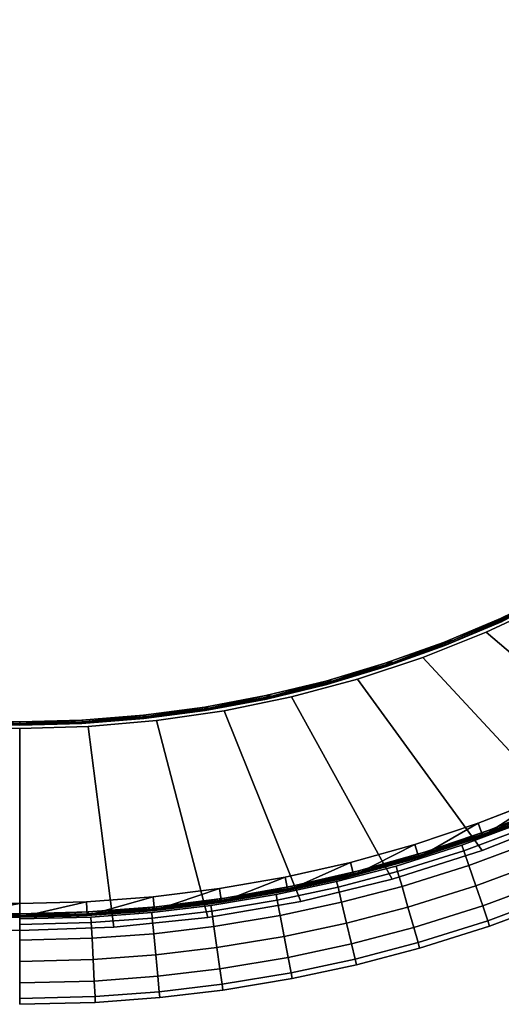
# Model space of a CAD drawing. Units: inches. Extents: x -15.7 to 15.7, y -16.7 to 16.7.
# Drawn here: x 0 to 5.5, y -16.7 to -5.4 of the extents above; entities that cross this region are included whole.
import ezdxf

# ---------------------------------------------------------------- set-up
doc = ezdxf.new("R2010")
doc.units = ezdxf.units.IN
doc.header["$MEASUREMENT"] = 0
doc.layers.add('TABLE-BASE', color=6, linetype='Continuous')
doc.layers.add('TABLE-TOP', color=6, linetype='Continuous')

msp = doc.modelspace()

# ---------------------------------------------------------------- linework, layer by layer
at = {"layer": 'TABLE-BASE'}
for points in [[(7.316, -14.096, 12.913), (5.374, -12.448, 12.913), (6.089, -12.114, 12.913), (8.262, -13.563, 12.913)], [(6.089, -12.114, 12.795), (6.089, -12.114, 12.913), (5.374, -12.448, 12.913), (5.374, -12.448, 12.795)], [(7.316, -14.096, 12.795), (5.374, -12.448, 12.795), (6.089, -12.114, 12.795), (8.262, -13.563, 12.795)], [(6.336, -14.563, 12.913), (4.641, -12.739, 12.913), (5.374, -12.448, 12.913), (7.316, -14.096, 12.913)], [(5.374, -12.448, 12.795), (5.374, -12.448, 12.913), (4.641, -12.739, 12.913), (4.641, -12.739, 12.795)], [(6.336, -14.563, 12.795), (4.641, -12.739, 12.795), (5.374, -12.448, 12.795), (7.316, -14.096, 12.795)], [(5.326, -14.962, 12.913), (3.892, -12.988, 12.913), (4.641, -12.739, 12.913), (6.336, -14.563, 12.913)], [(4.641, -12.739, 12.795), (4.641, -12.739, 12.913), (3.892, -12.988, 12.913), (3.892, -12.988, 12.795)], [(5.326, -14.962, 12.795), (3.892, -12.988, 12.795), (4.641, -12.739, 12.795), (6.336, -14.563, 12.795)], [(4.291, -15.29, 12.913), (3.129, -13.192, 12.913), (3.892, -12.988, 12.913), (5.326, -14.962, 12.913)], [(3.892, -12.988, 12.795), (3.892, -12.988, 12.913), (3.129, -13.192, 12.913), (3.129, -13.192, 12.795)], [(4.291, -15.29, 12.795), (3.129, -13.192, 12.795), (3.892, -12.988, 12.795), (5.326, -14.962, 12.795)], [(3.236, -15.548, 12.913), (2.356, -13.352, 12.913), (3.129, -13.192, 12.913), (4.291, -15.29, 12.913)], [(3.129, -13.192, 12.795), (3.129, -13.192, 12.913), (2.356, -13.352, 12.913), (2.356, -13.352, 12.795)], [(3.236, -15.548, 12.795), (2.356, -13.352, 12.795), (3.129, -13.192, 12.795), (4.291, -15.29, 12.795)], [(2.166, -15.733, 12.913), (1.576, -13.466, 12.913), (2.356, -13.352, 12.913), (3.236, -15.548, 12.913)], [(2.356, -13.352, 12.795), (2.356, -13.352, 12.913), (1.576, -13.466, 12.913), (1.576, -13.466, 12.795)], [(2.166, -15.733, 12.795), (1.576, -13.466, 12.795), (2.356, -13.352, 12.795), (3.236, -15.548, 12.795)], [(1.086, -15.844, 12.913), (0.789, -13.535, 12.913), (1.576, -13.466, 12.913), (2.166, -15.733, 12.913)], [(1.576, -13.466, 12.795), (1.576, -13.466, 12.913), (0.789, -13.535, 12.913), (0.789, -13.535, 12.795)], [(1.086, -15.844, 12.795), (0.789, -13.535, 12.795), (1.576, -13.466, 12.795), (2.166, -15.733, 12.795)], [(-1.085, -15.844, 12.913), (-0.788, -13.535, 12.913), (0, -13.558, 12.913), (0, -15.881, 12.913)], [(-1.085, -15.844, 12.795), (-0.788, -13.535, 12.795), (0, -13.558, 12.795), (0, -15.881, 12.795)], [(0, -13.558, 12.795), (0, -13.558, 12.913), (-0.788, -13.535, 12.913), (-0.788, -13.535, 12.795)], [(0, -15.881, 12.913), (0, -13.558, 12.913), (0.789, -13.535, 12.913), (1.086, -15.844, 12.913)], [(0.789, -13.535, 12.795), (0.789, -13.535, 12.913), (0, -13.558, 12.913), (0, -13.558, 12.795)], [(0, -15.881, 12.795), (0, -13.558, 12.795), (0.789, -13.535, 12.795), (1.086, -15.844, 12.795)], [(5.877, -14.61, 13.287), (5.093, -14.901, 13.287), (5.115, -14.964, 13.533), (5.902, -14.671, 13.533)], [(5.902, -14.671, 13.041), (5.115, -14.964, 13.041), (5.093, -14.901, 13.287), (5.877, -14.61, 13.287)], [(6.336, -14.563, 12.795), (6.336, -14.563, 12.913), (5.326, -14.962, 12.913), (5.326, -14.962, 12.795)], [(5.902, -14.671, 13.533), (5.115, -14.964, 13.533), (5.173, -15.134, 13.714), (5.969, -14.838, 13.714)], [(5.969, -14.838, 12.861), (5.173, -15.134, 12.861), (5.115, -14.964, 13.041), (5.902, -14.671, 13.041)], [(5.969, -14.838, 13.714), (5.173, -15.134, 13.714), (5.253, -15.367, 13.78), (6.061, -15.067, 13.78)], [(6.061, -15.067, 12.795), (5.253, -15.367, 12.795), (5.173, -15.134, 12.861), (5.969, -14.838, 12.861)], [(5.326, -14.962, 12.795), (5.326, -14.962, 12.913), (4.291, -15.29, 12.913), (4.291, -15.29, 12.795)], [(5.093, -14.901, 13.287), (4.335, -15.14, 13.287), (4.353, -15.203, 13.533), (5.115, -14.964, 13.533)], [(5.115, -14.964, 13.041), (4.353, -15.203, 13.041), (4.335, -15.14, 13.287), (5.093, -14.901, 13.287)], [(5.115, -14.964, 13.533), (4.353, -15.203, 13.533), (4.403, -15.376, 13.714), (5.173, -15.134, 13.714)], [(5.173, -15.134, 12.861), (4.403, -15.376, 12.861), (4.353, -15.203, 13.041), (5.115, -14.964, 13.041)], [(6.061, -15.067, 13.78), (5.253, -15.367, 13.78), (5.332, -15.6, 13.714), (6.153, -15.295, 13.714)], [(6.153, -15.295, 12.861), (5.332, -15.6, 12.861), (5.253, -15.367, 12.795), (6.061, -15.067, 12.795)], [(4.335, -15.14, 13.287), (3.65, -15.319, 13.287), (3.666, -15.383, 13.533), (4.353, -15.203, 13.533)], [(4.353, -15.203, 13.041), (3.666, -15.383, 13.041), (3.65, -15.319, 13.287), (4.335, -15.14, 13.287)], [(5.173, -15.134, 13.714), (4.403, -15.376, 13.714), (4.47, -15.613, 13.78), (5.253, -15.367, 13.78)], [(5.253, -15.367, 12.795), (4.47, -15.613, 12.795), (4.403, -15.376, 12.861), (5.173, -15.134, 12.861)], [(4.291, -15.29, 12.795), (4.291, -15.29, 12.913), (3.236, -15.548, 12.913), (3.236, -15.548, 12.795)], [(4.353, -15.203, 13.533), (3.666, -15.383, 13.533), (3.707, -15.558, 13.714), (4.403, -15.376, 13.714)], [(4.403, -15.376, 12.861), (3.707, -15.558, 12.861), (3.666, -15.383, 13.041), (4.353, -15.203, 13.041)], [(6.153, -15.295, 13.714), (5.332, -15.6, 13.714), (5.39, -15.77, 13.533), (6.22, -15.462, 13.533)], [(6.22, -15.462, 13.041), (5.39, -15.77, 13.041), (5.332, -15.6, 12.861), (6.153, -15.295, 12.861)], [(3.65, -15.319, 13.287), (2.955, -15.468, 13.287), (2.967, -15.533, 13.533), (3.666, -15.383, 13.533)], [(3.666, -15.383, 13.041), (2.967, -15.533, 13.041), (2.955, -15.468, 13.287), (3.65, -15.319, 13.287)], [(3.666, -15.383, 13.533), (2.967, -15.533, 13.533), (3.001, -15.71, 13.714), (3.707, -15.558, 13.714)], [(3.707, -15.558, 12.861), (3.001, -15.71, 12.861), (2.967, -15.533, 13.041), (3.666, -15.383, 13.041)], [(4.403, -15.376, 13.714), (3.707, -15.558, 13.714), (3.764, -15.798, 13.78), (4.47, -15.613, 13.78)], [(4.47, -15.613, 12.795), (3.764, -15.798, 12.795), (3.707, -15.558, 12.861), (4.403, -15.376, 12.861)], [(5.253, -15.367, 13.78), (4.47, -15.613, 13.78), (4.538, -15.849, 13.714), (5.332, -15.6, 13.714)], [(5.332, -15.6, 12.861), (4.538, -15.849, 12.861), (4.47, -15.613, 12.795), (5.253, -15.367, 12.795)], [(2.955, -15.468, 13.287), (2.203, -15.593, 13.287), (2.212, -15.658, 13.533), (2.967, -15.533, 13.533)], [(2.967, -15.533, 13.041), (2.212, -15.658, 13.041), (2.203, -15.593, 13.287), (2.955, -15.468, 13.287)], [(6.22, -15.462, 13.533), (5.39, -15.77, 13.533), (5.412, -15.833, 13.287), (6.245, -15.523, 13.287)], [(6.245, -15.523, 13.287), (5.412, -15.833, 13.287), (5.39, -15.77, 13.041), (6.22, -15.462, 13.041)], [(2.203, -15.593, 13.287), (1.52, -15.674, 13.287), (1.526, -15.74, 13.533), (2.212, -15.658, 13.533)], [(2.212, -15.658, 13.041), (1.526, -15.74, 13.041), (1.52, -15.674, 13.287), (2.203, -15.593, 13.287)], [(3.236, -15.548, 12.795), (3.236, -15.548, 12.913), (2.166, -15.733, 12.913), (2.166, -15.733, 12.795)], [(2.967, -15.533, 13.533), (2.212, -15.658, 13.533), (2.237, -15.837, 13.714), (3.001, -15.71, 13.714)], [(3.001, -15.71, 12.861), (2.237, -15.837, 12.861), (2.212, -15.658, 13.041), (2.967, -15.533, 13.041)], [(3.707, -15.558, 13.714), (3.001, -15.71, 13.714), (3.047, -15.952, 13.78), (3.764, -15.798, 13.78)], [(3.764, -15.798, 12.795), (3.047, -15.952, 12.795), (3.001, -15.71, 12.861), (3.707, -15.558, 12.861)], [(4.47, -15.613, 13.78), (3.764, -15.798, 13.78), (3.821, -16.037, 13.714), (4.538, -15.849, 13.714)], [(4.538, -15.849, 12.861), (3.821, -16.037, 12.861), (3.764, -15.798, 12.795), (4.47, -15.613, 12.795)], [(5.332, -15.6, 13.714), (4.538, -15.849, 13.714), (4.588, -16.022, 13.533), (5.39, -15.77, 13.533)], [(5.39, -15.77, 13.041), (4.588, -16.022, 13.041), (4.538, -15.849, 12.861), (5.332, -15.6, 12.861)], [(0.82, -15.727, 13.287), (0, -15.748, 13.287), (0, -15.814, 13.533), (0.823, -15.792, 13.533)], [(0.823, -15.792, 13.041), (0, -15.814, 13.041), (0, -15.748, 13.287), (0.82, -15.727, 13.287)], [(1.52, -15.674, 13.287), (0.82, -15.727, 13.287), (0.823, -15.792, 13.533), (1.526, -15.74, 13.533)], [(1.526, -15.74, 13.041), (0.823, -15.792, 13.041), (0.82, -15.727, 13.287), (1.52, -15.674, 13.287)], [(1.526, -15.74, 13.533), (0.823, -15.792, 13.533), (0.833, -15.972, 13.714), (1.544, -15.919, 13.714)], [(1.544, -15.919, 12.861), (0.833, -15.972, 12.861), (0.823, -15.792, 13.041), (1.526, -15.74, 13.041)], [(2.166, -15.733, 12.795), (2.166, -15.733, 12.913), (1.086, -15.844, 12.913), (1.086, -15.844, 12.795)], [(2.212, -15.658, 13.533), (1.526, -15.74, 13.533), (1.544, -15.919, 13.714), (2.237, -15.837, 13.714)], [(2.237, -15.837, 12.861), (1.544, -15.919, 12.861), (1.526, -15.74, 13.041), (2.212, -15.658, 13.041)], [(3.001, -15.71, 13.714), (2.237, -15.837, 13.714), (2.272, -16.08, 13.78), (3.047, -15.952, 13.78)], [(3.047, -15.952, 12.795), (2.272, -16.08, 12.795), (2.237, -15.837, 12.861), (3.001, -15.71, 12.861)], [(0, -15.881, 12.795), (0, -15.881, 12.913), (-1.085, -15.844, 12.913), (-1.085, -15.844, 12.795)], [(0.823, -15.792, 13.533), (0, -15.814, 13.533), (0, -15.994, 13.714), (0.833, -15.972, 13.714)], [(0.833, -15.972, 12.861), (0, -15.994, 12.861), (0, -15.814, 13.041), (0.823, -15.792, 13.041)], [(1.086, -15.844, 12.795), (1.086, -15.844, 12.913), (0, -15.881, 12.913), (0, -15.881, 12.795)], [(2.237, -15.837, 13.714), (1.544, -15.919, 13.714), (1.567, -16.164, 13.78), (2.272, -16.08, 13.78)], [(2.272, -16.08, 12.795), (1.567, -16.164, 12.795), (1.544, -15.919, 12.861), (2.237, -15.837, 12.861)], [(3.764, -15.798, 13.78), (3.047, -15.952, 13.78), (3.093, -16.193, 13.714), (3.821, -16.037, 13.714)], [(3.821, -16.037, 12.861), (3.093, -16.193, 12.861), (3.047, -15.952, 12.795), (3.764, -15.798, 12.795)], [(4.538, -15.849, 13.714), (3.821, -16.037, 13.714), (3.863, -16.212, 13.533), (4.588, -16.022, 13.533)], [(4.588, -16.022, 13.041), (3.863, -16.212, 13.041), (3.821, -16.037, 12.861), (4.538, -15.849, 12.861)], [(5.39, -15.77, 13.533), (4.588, -16.022, 13.533), (4.606, -16.086, 13.287), (5.412, -15.833, 13.287)], [(5.412, -15.833, 13.287), (4.606, -16.086, 13.287), (4.588, -16.022, 13.041), (5.39, -15.77, 13.041)], [(0.833, -15.972, 13.714), (0, -15.994, 13.714), (0, -16.24, 13.78), (0.846, -16.218, 13.78)], [(0.846, -16.218, 12.795), (0, -16.24, 12.795), (0, -15.994, 12.861), (0.833, -15.972, 12.861)], [(1.544, -15.919, 13.714), (0.833, -15.972, 13.714), (0.846, -16.218, 13.78), (1.567, -16.164, 13.78)], [(1.567, -16.164, 12.795), (0.846, -16.218, 12.795), (0.833, -15.972, 12.861), (1.544, -15.919, 12.861)], [(3.047, -15.952, 13.78), (2.272, -16.08, 13.78), (2.306, -16.324, 13.714), (3.093, -16.193, 13.714)], [(3.093, -16.193, 12.861), (2.306, -16.324, 12.861), (2.272, -16.08, 12.795), (3.047, -15.952, 12.795)], [(2.272, -16.08, 13.78), (1.567, -16.164, 13.78), (1.591, -16.409, 13.714), (2.306, -16.324, 13.714)], [(2.306, -16.324, 12.861), (1.591, -16.409, 12.861), (1.567, -16.164, 12.795), (2.272, -16.08, 12.795)], [(3.821, -16.037, 13.714), (3.093, -16.193, 13.714), (3.127, -16.37, 13.533), (3.863, -16.212, 13.533)], [(3.863, -16.212, 13.041), (3.127, -16.37, 13.041), (3.093, -16.193, 12.861), (3.821, -16.037, 12.861)], [(4.588, -16.022, 13.533), (3.863, -16.212, 13.533), (3.878, -16.276, 13.287), (4.606, -16.086, 13.287)], [(4.606, -16.086, 13.287), (3.878, -16.276, 13.287), (3.863, -16.212, 13.041), (4.588, -16.022, 13.041)], [(1.567, -16.164, 13.78), (0.846, -16.218, 13.78), (0.859, -16.464, 13.714), (1.591, -16.409, 13.714)], [(1.591, -16.409, 12.861), (0.859, -16.464, 12.861), (0.846, -16.218, 12.795), (1.567, -16.164, 12.795)], [(3.093, -16.193, 13.714), (2.306, -16.324, 13.714), (2.332, -16.502, 13.533), (3.127, -16.37, 13.533)], [(3.127, -16.37, 13.041), (2.332, -16.502, 13.041), (2.306, -16.324, 12.861), (3.093, -16.193, 12.861)], [(0.846, -16.218, 13.78), (0, -16.24, 13.78), (0, -16.486, 13.714), (0.859, -16.464, 13.714)], [(0.859, -16.464, 12.861), (0, -16.486, 12.861), (0, -16.24, 12.795), (0.846, -16.218, 12.795)], [(2.306, -16.324, 13.714), (1.591, -16.409, 13.714), (1.608, -16.589, 13.533), (2.332, -16.502, 13.533)], [(2.332, -16.502, 13.041), (1.608, -16.589, 13.041), (1.591, -16.409, 12.861), (2.306, -16.324, 12.861)], [(3.863, -16.212, 13.533), (3.127, -16.37, 13.533), (3.139, -16.435, 13.287), (3.878, -16.276, 13.287)], [(3.878, -16.276, 13.287), (3.139, -16.435, 13.287), (3.127, -16.37, 13.041), (3.863, -16.212, 13.041)], [(1.591, -16.409, 13.714), (0.859, -16.464, 13.714), (0.868, -16.644, 13.533), (1.608, -16.589, 13.533)], [(1.608, -16.589, 13.041), (0.868, -16.644, 13.041), (0.859, -16.464, 12.861), (1.591, -16.409, 12.861)], [(3.127, -16.37, 13.533), (2.332, -16.502, 13.533), (2.341, -16.568, 13.287), (3.139, -16.435, 13.287)], [(3.139, -16.435, 13.287), (2.341, -16.568, 13.287), (2.332, -16.502, 13.041), (3.127, -16.37, 13.041)], [(0.859, -16.464, 13.714), (0, -16.486, 13.714), (0, -16.666, 13.533), (0.868, -16.644, 13.533)], [(0.868, -16.644, 13.041), (0, -16.666, 13.041), (0, -16.486, 12.861), (0.859, -16.464, 12.861)], [(2.332, -16.502, 13.533), (1.608, -16.589, 13.533), (1.615, -16.654, 13.287), (2.341, -16.568, 13.287)], [(2.341, -16.568, 13.287), (1.615, -16.654, 13.287), (1.608, -16.589, 13.041), (2.332, -16.502, 13.041)], [(0.868, -16.644, 13.533), (0, -16.666, 13.533), (0, -16.732, 13.287), (0.871, -16.71, 13.287)], [(0.871, -16.71, 13.287), (0, -16.732, 13.287), (0, -16.666, 13.041), (0.868, -16.644, 13.041)], [(1.608, -16.589, 13.533), (0.868, -16.644, 13.533), (0.871, -16.71, 13.287), (1.615, -16.654, 13.287)], [(1.615, -16.654, 13.287), (0.871, -16.71, 13.287), (0.868, -16.644, 13.041), (1.608, -16.589, 13.041)]]:
    msp.add_3dface(points, dxfattribs=at)
at = {"layer": 'TABLE-TOP'}
for points, invisible_edges in [([(0, -15.689, 13.661), (-0.394, 15.684, 13.661), (-0.788, -15.669, 13.661)], 3), ([(0, -15.689, 13.661), (0.395, 15.684, 13.661), (-0.394, 15.684, 13.661)], 9), ([(0.789, -15.669, 13.661), (0.395, 15.684, 13.661), (0, -15.689, 13.661)], 3), ([(0.395, 15.684, 13.661), (0.789, -15.669, 13.661), (1.182, 15.644, 13.661)], 3), ([(1.182, 15.644, 13.661), (0.789, -15.669, 13.661), (1.575, -15.61, 13.661)], 9), ([(1.182, 15.644, 13.661), (1.575, -15.61, 13.661), (1.967, 15.565, 13.661)], 3), ([(1.967, 15.565, 13.661), (1.575, -15.61, 13.661), (2.357, -15.511, 13.661)], 9), ([(1.967, 15.565, 13.661), (2.357, -15.511, 13.661), (2.746, 15.447, 13.661)], 3), ([(2.746, 15.447, 13.661), (2.357, -15.511, 13.661), (3.134, -15.373, 13.661)], 9), ([(2.746, 15.447, 13.661), (3.134, -15.373, 13.661), (3.519, 15.289, 13.661)], 3), ([(3.519, 15.289, 13.661), (3.134, -15.373, 13.661), (3.902, -15.196, 13.661)], 9), ([(3.519, 15.289, 13.661), (3.902, -15.196, 13.661), (4.283, 15.093, 13.661)], 3), ([(4.283, 15.093, 13.661), (3.902, -15.196, 13.661), (4.661, -14.981, 13.661)], 9), ([(4.283, 15.093, 13.661), (4.661, -14.981, 13.661), (5.036, 14.859, 13.661)], 3), ([(5.036, 14.859, 13.661), (4.661, -14.981, 13.661), (5.408, -14.728, 13.661)], 9), ([(5.036, 14.859, 13.661), (5.408, -14.728, 13.661), (5.776, 14.587, 13.661)], 3), ([(5.776, 14.587, 13.661), (5.408, -14.728, 13.661), (6.141, -14.437, 13.661)], 9), ([(0, 13.479, 12.677), (0, -13.479, 12.677), (-0.713, 13.46, 12.677)], 3), ([(-0.713, 13.46, 12.677), (0, -13.479, 12.677), (-0.713, -13.46, 12.677)], 9), ([(0.714, 13.46, 12.677), (0.714, -13.46, 12.677), (0, 13.479, 12.677)], 3), ([(0, 13.479, 12.677), (0.714, -13.46, 12.677), (0, -13.479, 12.677)], 9), ([(1.425, 13.404, 12.677), (1.425, -13.404, 12.677), (0.714, 13.46, 12.677)], 3), ([(0.714, 13.46, 12.677), (1.425, -13.404, 12.677), (0.714, -13.46, 12.677)], 9), ([(2.132, 13.31, 12.677), (2.132, -13.31, 12.677), (1.425, 13.404, 12.677)], 3), ([(1.425, 13.404, 12.677), (2.132, -13.31, 12.677), (1.425, -13.404, 12.677)], 9), ([(2.833, 13.178, 12.677), (2.833, -13.178, 12.677), (2.132, 13.31, 12.677)], 3), ([(2.132, 13.31, 12.677), (2.833, -13.178, 12.677), (2.132, -13.31, 12.677)], 9), ([(3.526, 13.01, 12.677), (3.526, -13.01, 12.677), (2.833, 13.178, 12.677)], 3), ([(2.833, 13.178, 12.677), (3.526, -13.01, 12.677), (2.833, -13.178, 12.677)], 9), ([(4.209, 12.805, 12.677), (4.209, -12.805, 12.677), (3.526, 13.01, 12.677)], 3), ([(3.526, 13.01, 12.677), (4.209, -12.805, 12.677), (3.526, -13.01, 12.677)], 9), ([(4.881, 12.565, 12.677), (4.881, -12.565, 12.677), (4.209, 12.805, 12.677)], 3), ([(4.209, 12.805, 12.677), (4.881, -12.565, 12.677), (4.209, -12.805, 12.677)], 9), ([(5.539, 12.289, 12.677), (5.539, -12.289, 12.677), (4.881, 12.565, 12.677)], 3), ([(4.881, 12.565, 12.677), (5.539, -12.289, 12.677), (4.881, -12.565, 12.677)], 9), ([(6.181, 11.979, 12.677), (6.181, -11.979, 12.677), (5.539, 12.289, 12.677)], 3), ([(5.539, 12.289, 12.677), (6.181, -11.979, 12.677), (5.539, -12.289, 12.677)], 9), ([(5.555, -12.325, 12.913), (8.705, -12.911, 12.913), (4.895, -12.602, 12.913)], 3), ([(4.895, -12.602, 12.913), (8.056, -13.325, 12.913), (4.222, -12.843, 12.913)], 3), ([(4.895, -12.602, 12.913), (8.705, -12.911, 12.913), (8.056, -13.325, 12.913)], 9), ([(4.222, -12.843, 12.913), (8.056, -13.325, 12.913), (3.536, -13.048, 12.913)], 3), ([(3.536, -13.048, 12.913), (7.388, -13.707, 12.913), (2.841, -13.217, 12.913)], 3), ([(3.536, -13.048, 12.913), (8.056, -13.325, 12.913), (7.388, -13.707, 12.913)], 9), ([(2.841, -13.217, 12.913), (6.702, -14.055, 12.913), (2.138, -13.349, 12.913)], 3), ([(2.841, -13.217, 12.913), (7.388, -13.707, 12.913), (6.702, -14.055, 12.913)], 9), ([(2.138, -13.349, 12.913), (5.999, -14.369, 12.913), (1.429, -13.443, 12.913)], 3), ([(2.138, -13.349, 12.913), (6.702, -14.055, 12.913), (5.999, -14.369, 12.913)], 9), ([(1.429, -13.443, 12.913), (5.282, -14.648, 12.913), (0.716, -13.5, 12.913)], 3), ([(1.429, -13.443, 12.913), (5.999, -14.369, 12.913), (5.282, -14.648, 12.913)], 9), ([(0, -13.519, 12.913), (-3.809, -15.098, 12.913), (-0.715, -13.5, 12.913)], 3), ([(0, -13.519, 12.913), (-3.058, -15.267, 12.913), (-3.809, -15.098, 12.913)], 9), ([(-2.3, -15.4, 12.913), (-3.058, -15.267, 12.913), (0, -13.519, 12.913)], 10), ([(0, -13.519, 12.913), (-1.537, -15.495, 12.913), (-2.3, -15.4, 12.913)], 9), ([(0, -13.519, 12.913), (-0.769, -15.552, 12.913), (-1.537, -15.495, 12.913)], 9), ([(0, -15.571, 12.913), (-0.769, -15.552, 12.913), (0, -13.519, 12.913)], 10), ([(0.716, -13.5, 12.913), (3.81, -15.098, 12.913), (0, -13.519, 12.913)], 3), ([(0, -13.519, 12.913), (3.81, -15.098, 12.913), (3.059, -15.267, 12.913)], 9), ([(0, -13.519, 12.913), (3.059, -15.267, 12.913), (2.301, -15.4, 12.913)], 9), ([(2.301, -15.4, 12.913), (1.537, -15.495, 12.913), (0, -13.519, 12.913)], 10), ([(0, -13.519, 12.913), (1.537, -15.495, 12.913), (0.77, -15.552, 12.913)], 9), ([(0, -13.519, 12.913), (0.77, -15.552, 12.913), (0, -15.571, 12.913)], 9), ([(0.716, -13.5, 12.913), (5.282, -14.648, 12.913), (4.551, -14.891, 12.913)], 9), ([(0.716, -13.5, 12.913), (4.551, -14.891, 12.913), (3.81, -15.098, 12.913)], 9)]:
    msp.add_3dface(points, dxfattribs=dict(at, invisible_edges=invisible_edges))
for points in [[(5.669, -12.251, 12.682), (5.539, -12.289, 12.677), (6.181, -11.979, 12.677)], [(4.997, -12.54, 12.682), (4.881, -12.565, 12.677), (5.539, -12.289, 12.677)], [(5.002, -12.554, 12.697), (5.555, -12.325, 12.717), (4.895, -12.602, 12.717)], [(4.895, -12.602, 12.913), (4.895, -12.602, 12.717), (5.555, -12.325, 12.717)], [(4.895, -12.602, 12.913), (5.555, -12.325, 12.717), (5.555, -12.325, 12.913)], [(4.997, -12.54, 12.682), (5.539, -12.289, 12.677), (5.669, -12.251, 12.682)], [(5.669, -12.251, 12.682), (5.675, -12.264, 12.697), (5.002, -12.554, 12.697), (4.997, -12.54, 12.682)], [(5.675, -12.264, 12.697), (5.555, -12.325, 12.717), (5.002, -12.554, 12.697)], [(4.311, -12.792, 12.682), (4.209, -12.805, 12.677), (4.881, -12.565, 12.677)], [(4.311, -12.792, 12.682), (4.881, -12.565, 12.677), (4.997, -12.54, 12.682)], [(4.997, -12.54, 12.682), (5.002, -12.554, 12.697), (4.315, -12.806, 12.697), (4.311, -12.792, 12.682)], [(5.002, -12.554, 12.697), (4.895, -12.602, 12.717), (4.315, -12.806, 12.697)], [(4.315, -12.806, 12.697), (4.895, -12.602, 12.717), (4.222, -12.843, 12.717)], [(4.222, -12.843, 12.913), (4.222, -12.843, 12.717), (4.895, -12.602, 12.717)], [(4.222, -12.843, 12.913), (4.895, -12.602, 12.717), (4.895, -12.602, 12.913)], [(3.612, -13.007, 12.682), (3.526, -13.01, 12.677), (4.209, -12.805, 12.677)], [(3.612, -13.007, 12.682), (4.209, -12.805, 12.677), (4.311, -12.792, 12.682)], [(4.311, -12.792, 12.682), (4.315, -12.806, 12.697), (3.616, -13.021, 12.697), (3.612, -13.007, 12.682)], [(4.315, -12.806, 12.697), (4.222, -12.843, 12.717), (3.616, -13.021, 12.697)], [(3.616, -13.021, 12.697), (4.222, -12.843, 12.717), (3.536, -13.048, 12.717)], [(3.536, -13.048, 12.913), (3.536, -13.048, 12.717), (4.222, -12.843, 12.717)], [(3.536, -13.048, 12.913), (4.222, -12.843, 12.717), (4.222, -12.843, 12.913)], [(2.902, -13.183, 12.682), (2.833, -13.178, 12.677), (3.526, -13.01, 12.677)], [(2.902, -13.183, 12.682), (3.526, -13.01, 12.677), (3.612, -13.007, 12.682)], [(3.612, -13.007, 12.682), (3.616, -13.021, 12.697), (2.905, -13.198, 12.697), (2.902, -13.183, 12.682)], [(3.616, -13.021, 12.697), (3.536, -13.048, 12.717), (2.905, -13.198, 12.697)], [(2.905, -13.198, 12.697), (3.536, -13.048, 12.717), (2.841, -13.217, 12.717)], [(2.841, -13.217, 12.913), (2.841, -13.217, 12.717), (3.536, -13.048, 12.717)], [(2.841, -13.217, 12.913), (3.536, -13.048, 12.717), (3.536, -13.048, 12.913)], [(2.184, -13.321, 12.682), (2.132, -13.31, 12.677), (2.833, -13.178, 12.677)], [(2.187, -13.335, 12.697), (2.841, -13.217, 12.717), (2.138, -13.349, 12.717)], [(2.138, -13.349, 12.913), (2.138, -13.349, 12.717), (2.841, -13.217, 12.717)], [(2.138, -13.349, 12.913), (2.841, -13.217, 12.717), (2.841, -13.217, 12.913)], [(2.184, -13.321, 12.682), (2.833, -13.178, 12.677), (2.902, -13.183, 12.682)], [(2.902, -13.183, 12.682), (2.905, -13.198, 12.697), (2.187, -13.335, 12.697), (2.184, -13.321, 12.682)], [(2.905, -13.198, 12.697), (2.841, -13.217, 12.717), (2.187, -13.335, 12.697)], [(1.46, -13.42, 12.682), (1.425, -13.404, 12.677), (2.132, -13.31, 12.677)], [(1.462, -13.434, 12.697), (2.138, -13.349, 12.717), (1.429, -13.443, 12.717)], [(1.429, -13.443, 12.913), (1.429, -13.443, 12.717), (2.138, -13.349, 12.717)], [(1.429, -13.443, 12.913), (2.138, -13.349, 12.717), (2.138, -13.349, 12.913)], [(1.46, -13.42, 12.682), (2.132, -13.31, 12.677), (2.184, -13.321, 12.682)], [(2.184, -13.321, 12.682), (2.187, -13.335, 12.697), (1.462, -13.434, 12.697), (1.46, -13.42, 12.682)], [(2.187, -13.335, 12.697), (2.138, -13.349, 12.717), (1.462, -13.434, 12.697)], [(0, -13.499, 12.682), (0, -13.513, 12.697), (-0.731, -13.494, 12.697), (-0.73, -13.479, 12.682)], [(-0.73, -13.479, 12.682), (-0.713, -13.46, 12.677), (0, -13.499, 12.682)], [(0, -13.499, 12.682), (-0.713, -13.46, 12.677), (0, -13.479, 12.677)], [(0, -13.499, 12.682), (0, -13.479, 12.677), (0.714, -13.46, 12.677)], [(0, -13.499, 12.682), (0.714, -13.46, 12.677), (0.731, -13.479, 12.682)], [(0.731, -13.479, 12.682), (0.732, -13.494, 12.697), (0, -13.513, 12.697), (0, -13.499, 12.682)], [(0.731, -13.479, 12.682), (0.714, -13.46, 12.677), (1.425, -13.404, 12.677)], [(0.732, -13.494, 12.697), (1.429, -13.443, 12.717), (0.716, -13.5, 12.717)], [(0.716, -13.5, 12.913), (0.716, -13.5, 12.717), (1.429, -13.443, 12.717)], [(0.716, -13.5, 12.913), (1.429, -13.443, 12.717), (1.429, -13.443, 12.913)], [(0.731, -13.479, 12.682), (1.425, -13.404, 12.677), (1.46, -13.42, 12.682)], [(1.46, -13.42, 12.682), (1.462, -13.434, 12.697), (0.732, -13.494, 12.697), (0.731, -13.479, 12.682)], [(1.462, -13.434, 12.697), (1.429, -13.443, 12.717), (0.732, -13.494, 12.697)], [(0, -13.513, 12.697), (-0.715, -13.5, 12.717), (-0.731, -13.494, 12.697)], [(0, -13.513, 12.697), (0, -13.519, 12.717), (-0.715, -13.5, 12.717)], [(-0.715, -13.5, 12.913), (-0.715, -13.5, 12.717), (0, -13.519, 12.913)], [(0, -13.519, 12.913), (-0.715, -13.5, 12.717), (0, -13.519, 12.717)], [(0.732, -13.494, 12.697), (0.716, -13.5, 12.717), (0, -13.513, 12.697)], [(0, -13.513, 12.697), (0.716, -13.5, 12.717), (0, -13.519, 12.717)], [(0, -13.519, 12.913), (0, -13.519, 12.717), (0.716, -13.5, 12.913)], [(0.716, -13.5, 12.913), (0, -13.519, 12.717), (0.716, -13.5, 12.717)], [(5.999, -14.369, 12.913), (5.335, -14.796, 13.071), (5.282, -14.648, 12.913)], [(5.999, -14.369, 12.913), (6.06, -14.514, 13.071), (5.335, -14.796, 13.071)], [(5.408, -14.728, 13.661), (5.414, -14.746, 13.656), (6.141, -14.437, 13.661)], [(6.141, -14.437, 13.661), (5.414, -14.746, 13.656), (6.148, -14.456, 13.656)], [(5.414, -14.746, 13.656), (5.419, -14.76, 13.642), (6.154, -14.469, 13.642), (6.148, -14.456, 13.656)], [(5.974, -14.55, 13.622), (6.154, -14.469, 13.642), (5.419, -14.76, 13.642)], [(5.974, -14.55, 13.622), (5.419, -14.76, 13.642), (5.235, -14.832, 13.622)], [(5.335, -14.796, 13.071), (5.974, -14.55, 13.622), (5.235, -14.832, 13.622)], [(6.06, -14.514, 13.071), (5.974, -14.55, 13.622), (5.335, -14.796, 13.071)], [(5.282, -14.648, 12.913), (4.597, -15.042, 13.071), (4.551, -14.891, 12.913)], [(5.282, -14.648, 12.913), (5.335, -14.796, 13.071), (4.597, -15.042, 13.071)], [(4.661, -14.981, 13.661), (4.667, -15, 13.656), (5.408, -14.728, 13.661)], [(5.408, -14.728, 13.661), (4.667, -15, 13.656), (5.414, -14.746, 13.656)], [(5.235, -14.832, 13.622), (4.671, -15.013, 13.642), (4.483, -15.076, 13.622)], [(4.597, -15.042, 13.071), (5.235, -14.832, 13.622), (4.483, -15.076, 13.622)], [(5.335, -14.796, 13.071), (5.235, -14.832, 13.622), (4.597, -15.042, 13.071)], [(4.667, -15, 13.656), (4.671, -15.013, 13.642), (5.419, -14.76, 13.642), (5.414, -14.746, 13.656)], [(5.235, -14.832, 13.622), (5.419, -14.76, 13.642), (4.671, -15.013, 13.642)], [(4.551, -14.891, 12.913), (3.849, -15.25, 13.071), (3.81, -15.098, 12.913)], [(4.551, -14.891, 12.913), (4.597, -15.042, 13.071), (3.849, -15.25, 13.071)], [(4.483, -15.076, 13.622), (3.911, -15.229, 13.642), (3.72, -15.282, 13.622)], [(3.849, -15.25, 13.071), (4.483, -15.076, 13.622), (3.72, -15.282, 13.622)], [(4.597, -15.042, 13.071), (4.483, -15.076, 13.622), (3.849, -15.25, 13.071)], [(3.902, -15.196, 13.661), (3.907, -15.215, 13.656), (4.661, -14.981, 13.661)], [(4.661, -14.981, 13.661), (3.907, -15.215, 13.656), (4.667, -15, 13.656)], [(3.907, -15.215, 13.656), (3.911, -15.229, 13.642), (4.671, -15.013, 13.642), (4.667, -15, 13.656)], [(4.483, -15.076, 13.622), (4.671, -15.013, 13.642), (3.911, -15.229, 13.642)], [(3.81, -15.098, 12.913), (3.09, -15.422, 13.071), (3.059, -15.267, 12.913)], [(3.81, -15.098, 12.913), (3.849, -15.25, 13.071), (3.09, -15.422, 13.071)], [(3.059, -15.267, 12.913), (2.324, -15.556, 13.071), (2.301, -15.4, 12.913)], [(3.059, -15.267, 12.913), (3.09, -15.422, 13.071), (2.324, -15.556, 13.071)], [(3.72, -15.282, 13.622), (3.141, -15.406, 13.642), (2.948, -15.45, 13.622)], [(3.09, -15.422, 13.071), (3.72, -15.282, 13.622), (2.948, -15.45, 13.622)], [(3.849, -15.25, 13.071), (3.72, -15.282, 13.622), (3.09, -15.422, 13.071)], [(3.134, -15.373, 13.661), (3.138, -15.392, 13.656), (3.902, -15.196, 13.661)], [(3.902, -15.196, 13.661), (3.138, -15.392, 13.656), (3.907, -15.215, 13.656)], [(3.138, -15.392, 13.656), (3.141, -15.406, 13.642), (3.911, -15.229, 13.642), (3.907, -15.215, 13.656)], [(3.72, -15.282, 13.622), (3.911, -15.229, 13.642), (3.141, -15.406, 13.642)], [(2.301, -15.4, 12.913), (1.553, -15.652, 13.071), (1.537, -15.495, 12.913)], [(2.301, -15.4, 12.913), (2.324, -15.556, 13.071), (1.553, -15.652, 13.071)], [(2.357, -15.511, 13.661), (2.36, -15.53, 13.656), (3.134, -15.373, 13.661)], [(3.134, -15.373, 13.661), (2.36, -15.53, 13.656), (3.138, -15.392, 13.656)], [(2.36, -15.53, 13.656), (2.362, -15.545, 13.642), (3.141, -15.406, 13.642), (3.138, -15.392, 13.656)], [(2.948, -15.45, 13.622), (3.141, -15.406, 13.642), (2.362, -15.545, 13.642)], [(1.537, -15.495, 12.913), (0.778, -15.709, 13.071), (0.77, -15.552, 12.913)], [(1.537, -15.495, 12.913), (1.553, -15.652, 13.071), (0.778, -15.709, 13.071)], [(1.575, -15.61, 13.661), (1.577, -15.629, 13.656), (2.357, -15.511, 13.661)], [(2.357, -15.511, 13.661), (1.577, -15.629, 13.656), (2.36, -15.53, 13.656)], [(1.577, -15.629, 13.656), (1.578, -15.644, 13.642), (2.362, -15.545, 13.642), (2.36, -15.53, 13.656)], [(2.948, -15.45, 13.622), (2.362, -15.545, 13.642), (2.168, -15.578, 13.622)], [(2.324, -15.556, 13.071), (2.948, -15.45, 13.622), (2.168, -15.578, 13.622)], [(3.09, -15.422, 13.071), (2.948, -15.45, 13.622), (2.324, -15.556, 13.071)], [(0, -15.571, 12.913), (-0.777, -15.709, 13.071), (-0.769, -15.552, 12.913)], [(0, -15.571, 12.913), (0, -15.728, 13.071), (-0.777, -15.709, 13.071)], [(0.77, -15.552, 12.913), (0.778, -15.709, 13.071), (0, -15.728, 13.071)], [(0.77, -15.552, 12.913), (0, -15.728, 13.071), (0, -15.571, 12.913)], [(0.789, -15.669, 13.661), (0.79, -15.689, 13.656), (1.575, -15.61, 13.661)], [(1.575, -15.61, 13.661), (0.79, -15.689, 13.656), (1.577, -15.629, 13.656)], [(0.79, -15.689, 13.656), (0.79, -15.703, 13.642), (1.578, -15.644, 13.642), (1.577, -15.629, 13.656)], [(1.382, -15.668, 13.622), (1.578, -15.644, 13.642), (0.79, -15.703, 13.642)], [(2.168, -15.578, 13.622), (1.578, -15.644, 13.642), (1.382, -15.668, 13.622)], [(1.553, -15.652, 13.071), (2.168, -15.578, 13.622), (1.382, -15.668, 13.622)], [(2.324, -15.556, 13.071), (2.168, -15.578, 13.622), (1.553, -15.652, 13.071)], [(2.168, -15.578, 13.622), (2.362, -15.545, 13.642), (1.578, -15.644, 13.642)], [(-0.789, -15.689, 13.656), (-0.79, -15.703, 13.642), (0, -15.709, 13.656)], [(-0.197, -15.727, 13.622), (0, -15.723, 13.642), (-0.79, -15.703, 13.642)], [(0, -15.709, 13.656), (-0.79, -15.703, 13.642), (0, -15.723, 13.642)], [(-0.788, -15.669, 13.661), (-0.789, -15.689, 13.656), (0, -15.689, 13.661)], [(0, -15.689, 13.661), (-0.789, -15.689, 13.656), (0, -15.709, 13.656)], [(0, -15.728, 13.071), (-0.197, -15.727, 13.622), (-0.777, -15.709, 13.071)], [(0.593, -15.717, 13.622), (0, -15.723, 13.642), (-0.197, -15.727, 13.622)], [(0, -15.728, 13.071), (0.593, -15.717, 13.622), (-0.197, -15.727, 13.622)], [(0, -15.689, 13.661), (0, -15.709, 13.656), (0.789, -15.669, 13.661)], [(0.789, -15.669, 13.661), (0, -15.709, 13.656), (0.79, -15.689, 13.656)], [(0, -15.709, 13.656), (0, -15.723, 13.642), (0.79, -15.689, 13.656)], [(0.79, -15.689, 13.656), (0, -15.723, 13.642), (0.79, -15.703, 13.642)], [(0.593, -15.717, 13.622), (0.79, -15.703, 13.642), (0, -15.723, 13.642)], [(0.778, -15.709, 13.071), (0.593, -15.717, 13.622), (0, -15.728, 13.071)], [(1.382, -15.668, 13.622), (0.79, -15.703, 13.642), (0.593, -15.717, 13.622)], [(0.778, -15.709, 13.071), (1.382, -15.668, 13.622), (0.593, -15.717, 13.622)], [(1.553, -15.652, 13.071), (1.382, -15.668, 13.622), (0.778, -15.709, 13.071)]]:
    msp.add_3dface(points, dxfattribs=at)

doc.saveas('drawing.dxf')
